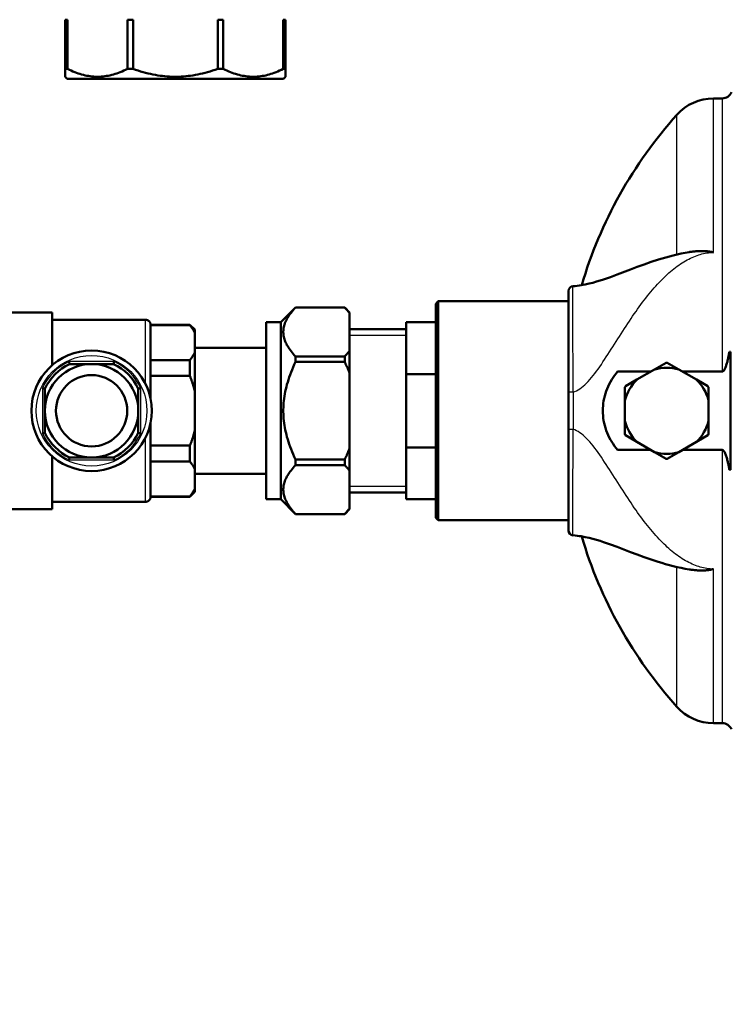
# Model space of a CAD drawing. Units: millimetres. Extents: x 4538 to 8042, y -1308 to 1152.
# Drawn here: x 5945 to 6090, y -800 to -599 of the extents above; entities that cross this region are included whole.
import ezdxf

# ---------------------------------------------------------------- set-up
doc = ezdxf.new("R2010")
doc.units = ezdxf.units.MM
for name, color, linetype, lineweight in [('AM_0', 7, 'Continuous', 50), ('AM_4', 3, 'Continuous', 25), ('AM_5', 3, 'Continuous', 25)]:
    doc.layers.add(name, color=color, linetype=linetype, lineweight=lineweight)
doc.styles.add('STANDARDAM_DIN$0', font='isocp.shx')
doc.dimstyles.new('AM_DIN$0', dxfattribs={"dimtxt": 3, "dimasz": 2.5, "dimexe": 1, "dimexo": 0, "dimgap": 1, "dimtad": 1, "dimrnd": 1e-08, "dimdsep": 46, "dimtxsty": 'STANDARDAM_DIN$0', "dimcen": 0, "dimclrd": 256, "dimclre": 256, "dimclrt": 2, "dimadec": 0, "dimazin": 2, "dimtp": 0.1, "dimtm": 0.1, "dimtfac": 0.71, "dimtofl": 0, "dimtmove": 0, "dimatfit": 3, "dimfxl": 1, "dimlwd": -1, "dimlwe": -1, "dimarcsym": 0})

# ---------------------------------------------------------------- blocks, each defined once
blk = doc.blocks.new('*D3')
at = {"layer": 'AM_5'}
for p, q in [((6726.85, -627.97), (6726.85, -903.45)), ((5855.11, -719.99), (5855.11, -903.45)), ((5880.11, -893.45), (6701.85, -893.45))]:
    blk.add_line(p, q, dxfattribs=at)
for points in [[(5880.11, -889.28), (5880.11, -897.61), (5855.11, -893.45)], [(6701.85, -889.28), (6701.85, -897.61), (6726.85, -893.45)]]:
    blk.add_solid(points, dxfattribs=at)
at = {"layer": 'Defpoints', "color": 0}
for p in [(6726.85, -627.97), (5855.11, -719.99), (6726.85, -893.45)]:
    blk.add_point(p, dxfattribs=at)
at = {"layer": 'AM_5', "color": 2, "insert": (6290.98, -868.44), "char_height": 30, "attachment_point": 5, "style": 'STANDARDAM_DIN$0'}
blk.add_mtext('872{}{\\H0.71x;\\C3;%%p10}', dxfattribs=at)

msp = doc.modelspace()

# ---------------------------------------------------------------- linework, layer by layer
at = {"layer": 'AM_0'}
for p, q in [((5955.12, -599.49), (5954.66, -599.49)), ((5954.66, -599.49), (5954.66, -609.49)), ((5955.12, -609.49), (5955.12, -599.49)), ((5968.44, -599.49), (5967.31, -599.49)), ((5967.31, -599.49), (5967.31, -609.49)), ((5968.44, -609.49), (5968.44, -599.49)), ((5986.8, -599.49), (5985.67, -599.49)), ((5985.67, -599.49), (5985.67, -609.49)), ((5986.8, -609.49), (5986.8, -599.49)), ((5999.46, -599.49), (5998.99, -599.49)), ((5998.99, -599.49), (5998.99, -609.49)), ((5999.46, -609.49), (5999.46, -599.49)), ((5954.66, -609.49), (5955.12, -609.49)), ((5954.66, -609.49), (5954.66, -611.09)), ((5967.31, -609.49), (5968.44, -609.49)), ((5985.67, -609.49), (5986.8, -609.49)), ((5998.99, -609.49), (5999.46, -609.49)), ((5999.46, -611.09), (5999.46, -609.49)), ((5955.06, -611.49), (5954.66, -611.09)), ((5999.06, -611.49), (5955.06, -611.49)), ((5999.06, -611.49), (5999.46, -611.09)), ((6086.53, -615.49), (6088.3, -615.49)), ((6057.01, -654.66), (6057.01, -675.28)), ((5998.51, -660.99), (6001.51, -657.99)), ((6001.51, -657.99), (6001.51, -658)), ((6011.51, -657.99), (6001.51, -657.99)), ((6001.51, -658), (6011.51, -658)), ((6011.51, -658), (6011.51, -657.99)), ((6012.51, -658.99), (6011.51, -657.99)), ((6030.01, -657.24), (6030.51, -656.74)), ((6030.01, -700.74), (6030.01, -657.24)), ((6030.51, -656.74), (6030.51, -701.24)), ((6030.51, -656.74), (6057.01, -656.74)), ((5952.01, -658.99), (5942.01, -658.99)), ((5952.01, -669.71), (5952.01, -658.99)), ((5971.01, -660.49), (5952.01, -660.49)), ((6012.51, -658.99), (6012.51, -659.17)), ((6012.51, -659.17), (6012.51, -666.76)), ((5972.01, -661.49), (5972.01, -676.52)), ((5980.01, -661.49), (5972.01, -661.49)), ((5972.01, -661.59), (5980.01, -661.59)), ((5980.01, -661.59), (5980.01, -661.49)), ((5981.01, -662.49), (5980.01, -661.49)), ((5981.01, -662.49), (5981.01, -663.11)), ((5995.51, -660.99), (5995.51, -696.99)), ((5995.51, -660.99), (5998.51, -660.99)), ((5998.51, -660.99), (5998.51, -696.99)), ((6024.01, -662.39), (6012.51, -662.39)), ((6030.01, -660.99), (6024.01, -660.99)), ((6024.01, -660.99), (6024.01, -671.53)), ((5981.01, -663.11), (5981.01, -667.15)), ((5995.51, -666.19), (5981.01, -666.19)), ((5957.54, -666.99), (5957.51, -666.99)), ((5957.51, -666.99), (5957.51, -666.99)), ((5962.51, -666.99), (5962.47, -666.99)), ((5962.51, -666.99), (5962.51, -666.99)), ((5981.01, -667.15), (5981.01, -674.96)), ((6011.51, -667.93), (6001.51, -667.93)), ((6001.51, -667.93), (6001.51, -669.05)), ((6011.51, -669.05), (6011.51, -667.93)), ((6012.51, -666.76), (6012.51, -671.39)), ((6089.76, -666.99), (6090.01, -666.99)), ((6090.01, -666.99), (6090.01, -690.99)), ((5960.01, -669.49), (5955.53, -669.49)), ((5964.48, -669.49), (5960.01, -669.49)), ((5980.01, -668.67), (5972.01, -668.67)), ((5980.01, -671.9), (5980.01, -668.67)), ((6001.51, -669.05), (6011.51, -669.05)), ((6076.89, -669.24), (6074.55, -670.59)), ((6079.46, -670.59), (6077.12, -669.24)), ((5972.01, -671.9), (5980.01, -671.9)), ((6012.51, -671.39), (6012.51, -686.59)), ((6030.01, -671.53), (6024.01, -671.53)), ((6024.01, -671.53), (6024.01, -686.44)), ((6067.02, -671.03), (6073.78, -671.03)), ((6074.55, -670.59), (6070.96, -672.66)), ((6083.05, -672.66), (6079.46, -670.59)), ((6080.23, -671.03), (6088.3, -671.03)), ((5950.51, -674.51), (5950.51, -678.99)), ((5969.51, -678.99), (5969.51, -674.51)), ((6068.51, -674.21), (6068.51, -676.91)), ((6070.96, -672.66), (6068.62, -674.01)), ((6085.39, -674.01), (6083.05, -672.66)), ((6085.51, -676.91), (6085.51, -674.21)), ((5981.01, -674.96), (5981.01, -683.02)), ((6057.01, -682.69), (6057.01, -675.28)), ((6068.51, -676.91), (6068.51, -681.06)), ((6085.51, -681.06), (6085.51, -676.91)), ((5950.51, -678.99), (5950.51, -683.46)), ((5969.51, -683.46), (5969.51, -678.99)), ((5972.01, -681.45), (5972.01, -696.49)), ((6068.51, -681.06), (6068.51, -683.76)), ((6085.51, -683.76), (6085.51, -681.06)), ((5981.01, -683.02), (5981.01, -690.83)), ((6057.01, -682.69), (6057.01, -703.32)), ((6068.62, -683.96), (6070.96, -685.31)), ((6083.05, -685.31), (6085.39, -683.96)), ((5980.01, -686.08), (5972.01, -686.08)), ((5980.01, -689.3), (5980.01, -686.08)), ((6024.01, -686.44), (6024.01, -696.99)), ((6030.01, -686.44), (6024.01, -686.44)), ((6070.96, -685.31), (6074.55, -687.39)), ((6079.46, -687.39), (6083.05, -685.31)), ((5952.01, -698.99), (5952.01, -688.26)), ((5955.53, -688.49), (5960.01, -688.49)), ((5960.01, -688.49), (5964.48, -688.49)), ((6012.51, -686.59), (6012.51, -691.21)), ((6073.78, -686.94), (6067.02, -686.94)), ((6074.55, -687.39), (6076.89, -688.74)), ((6077.12, -688.74), (6079.46, -687.39)), ((6088.3, -686.94), (6080.23, -686.94)), ((5972.01, -689.3), (5980.01, -689.3)), ((6011.51, -688.92), (6001.51, -688.92)), ((6001.51, -688.92), (6001.51, -690.04)), ((6001.51, -690.04), (6011.51, -690.04)), ((6011.51, -690.04), (6011.51, -688.92)), ((5981.01, -690.83), (5981.01, -694.86)), ((5995.51, -691.79), (5981.01, -691.79)), ((6012.51, -691.21), (6012.51, -698.81)), ((6090.01, -690.99), (6089.76, -690.99)), ((5980.01, -696.39), (5972.01, -696.39)), ((5980.01, -696.49), (5972.01, -696.49)), ((5981.01, -695.49), (5980.01, -696.49)), ((5980.01, -696.49), (5980.01, -696.39)), ((5981.01, -694.86), (5981.01, -695.49)), ((6024.01, -695.59), (6012.51, -695.59)), ((5952.01, -697.49), (5971.01, -697.49)), ((5995.51, -696.99), (5998.51, -696.99)), ((5998.51, -696.99), (6001.51, -699.99)), ((6030.01, -696.99), (6024.01, -696.99)), ((5952.01, -698.99), (5942.01, -698.99)), ((6011.51, -699.98), (6001.51, -699.98)), ((6001.51, -699.98), (6001.51, -699.99)), ((6011.51, -699.99), (6001.51, -699.99)), ((6012.51, -698.99), (6011.51, -699.99)), ((6011.51, -699.99), (6011.51, -699.98)), ((6012.51, -698.81), (6012.51, -698.99)), ((6030.01, -700.74), (6030.51, -701.24)), ((6030.51, -701.24), (6057.01, -701.24)), ((6086.53, -742.49), (6088.3, -742.49))]:
    msp.add_line(p, q, dxfattribs=at)
at = {"layer": 'AM_0', "flags": 128}
for points in [[(5967.31, -609.49), (5966.94, -609.67), (5966.57, -609.84), (5966.21, -610), (5965.85, -610.15), (5965.49, -610.28), (5965.14, -610.41), (5964.79, -610.52), (5964.44, -610.63), (5964.1, -610.72), (5963.75, -610.8), (5963.41, -610.87), (5963.07, -610.93), (5962.73, -610.98), (5962.39, -611.02), (5962.06, -611.05), (5961.72, -611.08), (5961.38, -611.09), (5961.05, -611.09), (5960.71, -611.08), (5960.37, -611.05), (5960.04, -611.02), (5959.7, -610.98), (5959.36, -610.93), (5959.02, -610.87), (5958.68, -610.8), (5958.34, -610.72), (5957.99, -610.63), (5957.64, -610.52), (5957.29, -610.41), (5956.94, -610.28), (5956.58, -610.15), (5956.22, -610), (5955.86, -609.84), (5955.49, -609.67), (5955.12, -609.49)], [(5985.67, -609.49), (5985.15, -609.67), (5984.63, -609.84), (5984.12, -610), (5983.61, -610.15), (5983.1, -610.28), (5982.6, -610.41), (5982.11, -610.52), (5981.62, -610.63), (5981.13, -610.72), (5980.64, -610.8), (5980.16, -610.87), (5979.68, -610.93), (5979.2, -610.98), (5978.72, -611.02), (5978.24, -611.05), (5977.77, -611.08), (5977.29, -611.09), (5976.82, -611.09), (5976.34, -611.08), (5975.87, -611.05), (5975.39, -611.02), (5974.91, -610.98), (5974.43, -610.93), (5973.95, -610.87), (5973.47, -610.8), (5972.98, -610.72), (5972.49, -610.63), (5972, -610.52), (5971.51, -610.41), (5971.01, -610.28), (5970.5, -610.15), (5969.99, -610), (5969.48, -609.84), (5968.96, -609.67), (5968.44, -609.49)], [(5998.99, -609.49), (5998.62, -609.67), (5998.25, -609.84), (5997.89, -610), (5997.53, -610.15), (5997.17, -610.28), (5996.82, -610.41), (5996.47, -610.52), (5996.12, -610.63), (5995.77, -610.72), (5995.43, -610.8), (5995.09, -610.87), (5994.75, -610.93), (5994.41, -610.98), (5994.07, -611.02), (5993.74, -611.05), (5993.4, -611.08), (5993.06, -611.09), (5992.73, -611.09), (5992.39, -611.08), (5992.05, -611.05), (5991.72, -611.02), (5991.38, -610.98), (5991.04, -610.93), (5990.7, -610.87), (5990.36, -610.8), (5990.01, -610.72), (5989.67, -610.63), (5989.32, -610.52), (5988.97, -610.41), (5988.62, -610.28), (5988.26, -610.15), (5987.9, -610), (5987.54, -609.84), (5987.17, -609.67), (5986.8, -609.49)], [(6081.55, -646.74), (6081.74, -646.71), (6081.94, -646.68), (6082.14, -646.66), (6082.33, -646.63), (6082.53, -646.61), (6082.74, -646.59), (6082.94, -646.57), (6083.14, -646.55), (6083.35, -646.54), (6083.56, -646.53), (6083.77, -646.52), (6083.98, -646.52), (6084.19, -646.52), (6084.4, -646.52), (6084.61, -646.53), (6084.83, -646.54), (6085.04, -646.55), (6085.25, -646.57), (6085.47, -646.59), (6085.68, -646.62), (6085.89, -646.66), (6086.1, -646.7), (6086.32, -646.75), (6086.53, -646.8)], [(6057.94, -653.66), (6058.37, -653.63), (6058.8, -653.58), (6059.21, -653.53), (6059.63, -653.46), (6060.43, -653.31), (6061.21, -653.14), (6061.97, -652.95), (6062.71, -652.74), (6063.44, -652.51), (6064.15, -652.28), (6065.54, -651.8), (6066.9, -651.3), (6069.63, -650.26), (6071.02, -649.74), (6072.42, -649.23), (6073.85, -648.74), (6075.31, -648.26), (6076.05, -648.04), (6076.8, -647.82), (6077.56, -647.61), (6078.34, -647.41), (6079.12, -647.22), (6079.92, -647.05), (6080.73, -646.89), (6081.55, -646.74)], [(6001.51, -667.93), (6001.25, -667.66), (6001.02, -667.39), (6000.79, -667.13), (6000.59, -666.87), (6000.39, -666.62), (6000.21, -666.36), (6000.05, -666.12), (5999.9, -665.87), (5999.76, -665.63), (5999.63, -665.39), (5999.51, -665.15), (5999.41, -664.92), (5999.32, -664.68), (5999.24, -664.45), (5999.17, -664.22), (5999.12, -663.99), (5999.07, -663.76), (5999.04, -663.53), (5999.02, -663.31), (5999.01, -663.08), (5999.01, -662.85), (5999.02, -662.62), (5999.04, -662.4), (5999.07, -662.17), (5999.12, -661.94), (5999.17, -661.71), (5999.24, -661.48), (5999.32, -661.25), (5999.41, -661.01), (5999.51, -660.78), (5999.63, -660.54), (5999.76, -660.3), (5999.9, -660.06), (6000.05, -659.81), (6000.21, -659.57), (6000.39, -659.31), (6000.59, -659.06), (6000.79, -658.8), (6001.02, -658.54), (6001.25, -658.27), (6001.51, -658)], [(6011.51, -658), (6011.55, -658.05), (6011.6, -658.1), (6011.64, -658.15), (6011.69, -658.2), (6011.74, -658.24), (6011.78, -658.29), (6011.82, -658.34), (6011.87, -658.39), (6011.91, -658.44), (6011.95, -658.49), (6012, -658.54), (6012.04, -658.59), (6012.08, -658.64), (6012.12, -658.69), (6012.16, -658.73), (6012.2, -658.78), (6012.24, -658.83), (6012.28, -658.88), (6012.32, -658.93), (6012.36, -658.97), (6012.39, -659.02), (6012.43, -659.07), (6012.47, -659.12), (6012.51, -659.17)], [(5972.01, -661.49), (5972, -661.42), (5972, -661.36), (5971.99, -661.29), (5971.97, -661.23), (5971.95, -661.17), (5971.93, -661.1), (5971.9, -661.05), (5971.87, -660.99), (5971.84, -660.93), (5971.8, -660.88), (5971.76, -660.83), (5971.71, -660.78), (5971.67, -660.74), (5971.62, -660.69), (5971.56, -660.66), (5971.51, -660.62), (5971.45, -660.59), (5971.39, -660.56), (5971.33, -660.54), (5971.26, -660.52), (5971.2, -660.51), (5971.14, -660.5), (5971.07, -660.49), (5971.01, -660.49)], [(5980.01, -661.59), (5980.06, -661.65), (5980.11, -661.72), (5980.16, -661.78), (5980.21, -661.85), (5980.26, -661.91), (5980.31, -661.98), (5980.35, -662.04), (5980.4, -662.11), (5980.44, -662.17), (5980.49, -662.23), (5980.53, -662.3), (5980.57, -662.36), (5980.62, -662.42), (5980.66, -662.49), (5980.69, -662.55), (5980.73, -662.61), (5980.77, -662.68), (5980.81, -662.74), (5980.84, -662.8), (5980.88, -662.87), (5980.91, -662.93), (5980.94, -662.99), (5980.97, -663.05), (5981.01, -663.11)], [(5981.01, -667.15), (5980.97, -667.21), (5980.94, -667.27), (5980.91, -667.33), (5980.88, -667.39), (5980.84, -667.46), (5980.81, -667.52), (5980.77, -667.58), (5980.73, -667.65), (5980.69, -667.71), (5980.66, -667.77), (5980.62, -667.84), (5980.57, -667.9), (5980.53, -667.96), (5980.49, -668.03), (5980.44, -668.09), (5980.4, -668.15), (5980.35, -668.22), (5980.31, -668.28), (5980.26, -668.35), (5980.21, -668.41), (5980.16, -668.48), (5980.11, -668.54), (5980.06, -668.61), (5980.01, -668.67)], [(6012.51, -666.76), (6012.47, -666.81), (6012.43, -666.86), (6012.39, -666.91), (6012.36, -666.96), (6012.32, -667), (6012.28, -667.05), (6012.24, -667.1), (6012.2, -667.15), (6012.16, -667.2), (6012.12, -667.24), (6012.08, -667.29), (6012.04, -667.34), (6012, -667.39), (6011.95, -667.44), (6011.91, -667.49), (6011.87, -667.54), (6011.82, -667.59), (6011.78, -667.64), (6011.74, -667.69), (6011.69, -667.73), (6011.64, -667.78), (6011.6, -667.83), (6011.55, -667.88), (6011.51, -667.93)], [(6088.3, -671.03), (6088.41, -671.01), (6088.52, -670.94), (6088.61, -670.84), (6088.69, -670.73), (6088.76, -670.61), (6088.83, -670.47), (6088.9, -670.32), (6088.96, -670.17), (6089.02, -670.01), (6089.08, -669.85), (6089.13, -669.69), (6089.18, -669.52), (6089.24, -669.34), (6089.29, -669.15), (6089.34, -668.96), (6089.39, -668.76), (6089.44, -668.55), (6089.49, -668.34), (6089.54, -668.13), (6089.58, -667.9), (6089.63, -667.68), (6089.67, -667.45), (6089.71, -667.22), (6089.76, -666.99)], [(5955.42, -668.99), (5955.43, -669.02), (5955.44, -669.05), (5955.44, -669.08), (5955.45, -669.11), (5955.46, -669.15), (5955.46, -669.18), (5955.47, -669.21), (5955.48, -669.23), (5955.48, -669.26), (5955.49, -669.29), (5955.49, -669.31), (5955.5, -669.34), (5955.5, -669.36), (5955.51, -669.38), (5955.51, -669.4), (5955.52, -669.42), (5955.52, -669.43), (5955.52, -669.45), (5955.53, -669.46), (5955.53, -669.47), (5955.53, -669.48), (5955.53, -669.48), (5955.53, -669.49), (5955.53, -669.49)], [(5964.59, -668.99), (5964.58, -669.02), (5964.57, -669.05), (5964.57, -669.08), (5964.56, -669.11), (5964.55, -669.15), (5964.55, -669.18), (5964.54, -669.21), (5964.53, -669.23), (5964.53, -669.26), (5964.52, -669.29), (5964.52, -669.31), (5964.51, -669.34), (5964.51, -669.36), (5964.5, -669.38), (5964.5, -669.4), (5964.49, -669.42), (5964.49, -669.43), (5964.49, -669.45), (5964.48, -669.46), (5964.48, -669.47), (5964.48, -669.48), (5964.48, -669.48), (5964.48, -669.49), (5964.48, -669.49)], [(6001.51, -688.92), (6001.25, -688.38), (6001.02, -687.84), (6000.79, -687.32), (6000.59, -686.8), (6000.39, -686.29), (6000.21, -685.79), (6000.05, -685.29), (5999.9, -684.8), (5999.76, -684.31), (5999.63, -683.83), (5999.51, -683.36), (5999.41, -682.89), (5999.32, -682.42), (5999.24, -681.96), (5999.17, -681.5), (5999.12, -681.04), (5999.07, -680.58), (5999.04, -680.12), (5999.02, -679.67), (5999.01, -679.21), (5999.01, -678.76), (5999.02, -678.31), (5999.04, -677.85), (5999.07, -677.39), (5999.12, -676.94), (5999.17, -676.48), (5999.24, -676.02), (5999.32, -675.55), (5999.41, -675.08), (5999.51, -674.61), (5999.63, -674.14), (5999.76, -673.66), (5999.9, -673.17), (6000.05, -672.68), (6000.21, -672.19), (6000.39, -671.68), (6000.59, -671.17), (6000.79, -670.66), (6001.02, -670.13), (6001.25, -669.59), (6001.51, -669.05)], [(6011.51, -669.05), (6011.55, -669.15), (6011.6, -669.25), (6011.64, -669.35), (6011.69, -669.45), (6011.74, -669.55), (6011.78, -669.64), (6011.82, -669.74), (6011.87, -669.84), (6011.91, -669.94), (6011.95, -670.04), (6012, -670.14), (6012.04, -670.23), (6012.08, -670.33), (6012.12, -670.43), (6012.16, -670.52), (6012.2, -670.62), (6012.24, -670.72), (6012.28, -670.81), (6012.32, -670.91), (6012.36, -671.01), (6012.39, -671.1), (6012.43, -671.2), (6012.47, -671.29), (6012.51, -671.39)], [(5980.01, -671.9), (5980.06, -672.03), (5980.11, -672.16), (5980.16, -672.29), (5980.21, -672.42), (5980.26, -672.55), (5980.31, -672.68), (5980.35, -672.81), (5980.4, -672.94), (5980.44, -673.07), (5980.49, -673.19), (5980.53, -673.32), (5980.57, -673.45), (5980.62, -673.58), (5980.66, -673.7), (5980.69, -673.83), (5980.73, -673.96), (5980.77, -674.08), (5980.81, -674.21), (5980.84, -674.33), (5980.88, -674.46), (5980.91, -674.58), (5980.94, -674.71), (5980.97, -674.83), (5981.01, -674.96)], [(6067.02, -686.94), (6066.7, -686.56), (6066.39, -686.16), (6066.09, -685.74), (6065.81, -685.31), (6065.55, -684.87), (6065.3, -684.41), (6065.08, -683.95), (6064.87, -683.47), (6064.69, -682.98), (6064.53, -682.49), (6064.39, -681.99), (6064.27, -681.49), (6064.18, -680.98), (6064.1, -680.48), (6064.05, -679.98), (6064.02, -679.48), (6064.01, -678.99), (6064.02, -678.49), (6064.05, -677.99), (6064.1, -677.49), (6064.18, -676.99), (6064.27, -676.48), (6064.39, -675.98), (6064.53, -675.48), (6064.69, -674.99), (6064.87, -674.51), (6065.08, -674.03), (6065.3, -673.56), (6065.55, -673.1), (6065.81, -672.66), (6066.09, -672.23), (6066.39, -671.81), (6066.7, -671.42), (6067.02, -671.03)], [(5950.01, -674.4), (5950.04, -674.41), (5950.07, -674.42), (5950.1, -674.43), (5950.13, -674.43), (5950.16, -674.44), (5950.19, -674.45), (5950.22, -674.45), (5950.25, -674.46), (5950.28, -674.46), (5950.31, -674.47), (5950.33, -674.48), (5950.36, -674.48), (5950.38, -674.49), (5950.4, -674.49), (5950.42, -674.5), (5950.44, -674.5), (5950.45, -674.5), (5950.47, -674.51), (5950.48, -674.51), (5950.49, -674.51), (5950.5, -674.51), (5950.5, -674.51), (5950.5, -674.51), (5950.51, -674.51)], [(5970.01, -674.4), (5969.97, -674.41), (5969.94, -674.42), (5969.91, -674.43), (5969.88, -674.43), (5969.85, -674.44), (5969.82, -674.45), (5969.79, -674.45), (5969.76, -674.46), (5969.73, -674.46), (5969.7, -674.47), (5969.68, -674.48), (5969.65, -674.48), (5969.63, -674.49), (5969.61, -674.49), (5969.59, -674.5), (5969.57, -674.5), (5969.56, -674.5), (5969.54, -674.51), (5969.53, -674.51), (5969.52, -674.51), (5969.51, -674.51), (5969.51, -674.51), (5969.51, -674.51), (5969.51, -674.51)], [(5950.01, -683.57), (5950.04, -683.56), (5950.07, -683.55), (5950.1, -683.55), (5950.13, -683.54), (5950.16, -683.53), (5950.19, -683.53), (5950.22, -683.52), (5950.25, -683.51), (5950.28, -683.51), (5950.31, -683.5), (5950.33, -683.5), (5950.36, -683.49), (5950.38, -683.49), (5950.4, -683.48), (5950.42, -683.48), (5950.44, -683.47), (5950.45, -683.47), (5950.47, -683.47), (5950.48, -683.46), (5950.49, -683.46), (5950.5, -683.46), (5950.5, -683.46), (5950.5, -683.46), (5950.51, -683.46)], [(5970.01, -683.57), (5969.97, -683.56), (5969.94, -683.55), (5969.91, -683.55), (5969.88, -683.54), (5969.85, -683.53), (5969.82, -683.53), (5969.79, -683.52), (5969.76, -683.51), (5969.73, -683.51), (5969.7, -683.5), (5969.68, -683.5), (5969.65, -683.49), (5969.63, -683.49), (5969.61, -683.48), (5969.59, -683.48), (5969.57, -683.47), (5969.56, -683.47), (5969.54, -683.47), (5969.53, -683.46), (5969.52, -683.46), (5969.51, -683.46), (5969.51, -683.46), (5969.51, -683.46), (5969.51, -683.46)], [(5981.01, -683.02), (5980.97, -683.14), (5980.94, -683.27), (5980.91, -683.39), (5980.88, -683.52), (5980.84, -683.64), (5980.81, -683.77), (5980.77, -683.89), (5980.73, -684.02), (5980.69, -684.14), (5980.66, -684.27), (5980.62, -684.4), (5980.57, -684.52), (5980.53, -684.65), (5980.49, -684.78), (5980.44, -684.91), (5980.4, -685.04), (5980.35, -685.16), (5980.31, -685.29), (5980.26, -685.42), (5980.21, -685.55), (5980.16, -685.68), (5980.11, -685.81), (5980.06, -685.94), (5980.01, -686.08)], [(5955.42, -688.99), (5955.43, -688.95), (5955.44, -688.92), (5955.44, -688.89), (5955.45, -688.86), (5955.46, -688.83), (5955.46, -688.8), (5955.47, -688.77), (5955.48, -688.74), (5955.48, -688.71), (5955.49, -688.68), (5955.49, -688.66), (5955.5, -688.63), (5955.5, -688.61), (5955.51, -688.59), (5955.51, -688.57), (5955.52, -688.55), (5955.52, -688.54), (5955.52, -688.53), (5955.53, -688.51), (5955.53, -688.5), (5955.53, -688.5), (5955.53, -688.49), (5955.53, -688.49), (5955.53, -688.49)], [(5964.59, -688.99), (5964.58, -688.95), (5964.57, -688.92), (5964.57, -688.89), (5964.56, -688.86), (5964.55, -688.83), (5964.55, -688.8), (5964.54, -688.77), (5964.53, -688.74), (5964.53, -688.71), (5964.52, -688.68), (5964.52, -688.66), (5964.51, -688.63), (5964.51, -688.61), (5964.5, -688.59), (5964.5, -688.57), (5964.49, -688.55), (5964.49, -688.54), (5964.49, -688.53), (5964.48, -688.51), (5964.48, -688.5), (5964.48, -688.5), (5964.48, -688.49), (5964.48, -688.49), (5964.48, -688.49)], [(6012.51, -686.59), (6012.47, -686.68), (6012.43, -686.78), (6012.39, -686.87), (6012.36, -686.97), (6012.32, -687.06), (6012.28, -687.16), (6012.24, -687.26), (6012.2, -687.35), (6012.16, -687.45), (6012.12, -687.55), (6012.08, -687.64), (6012.04, -687.74), (6012, -687.84), (6011.95, -687.94), (6011.91, -688.03), (6011.87, -688.13), (6011.82, -688.23), (6011.78, -688.33), (6011.74, -688.43), (6011.69, -688.53), (6011.64, -688.62), (6011.6, -688.72), (6011.55, -688.82), (6011.51, -688.92)], [(6089.76, -690.99), (6089.72, -690.81), (6089.69, -690.62), (6089.66, -690.44), (6089.62, -690.26), (6089.58, -690.08), (6089.55, -689.9), (6089.51, -689.73), (6089.47, -689.55), (6089.43, -689.36), (6089.38, -689.17), (6089.33, -688.98), (6089.28, -688.78), (6089.22, -688.58), (6089.16, -688.38), (6089.1, -688.19), (6089.04, -688), (6088.97, -687.83), (6088.9, -687.66), (6088.83, -687.49), (6088.75, -687.34), (6088.66, -687.2), (6088.56, -687.08), (6088.44, -686.98), (6088.3, -686.94)], [(5980.01, -689.3), (5980.06, -689.36), (5980.11, -689.43), (5980.16, -689.5), (5980.21, -689.56), (5980.26, -689.63), (5980.31, -689.69), (5980.35, -689.75), (5980.4, -689.82), (5980.44, -689.88), (5980.49, -689.95), (5980.53, -690.01), (5980.57, -690.07), (5980.62, -690.14), (5980.66, -690.2), (5980.69, -690.26), (5980.73, -690.33), (5980.77, -690.39), (5980.81, -690.45), (5980.84, -690.52), (5980.88, -690.58), (5980.91, -690.64), (5980.94, -690.7), (5980.97, -690.77), (5981.01, -690.83)], [(6001.51, -699.98), (6001.25, -699.7), (6001.02, -699.44), (6000.79, -699.17), (6000.59, -698.91), (6000.39, -698.66), (6000.21, -698.41), (6000.05, -698.16), (5999.9, -697.91), (5999.76, -697.67), (5999.63, -697.43), (5999.51, -697.19), (5999.41, -696.96), (5999.32, -696.73), (5999.24, -696.49), (5999.17, -696.26), (5999.12, -696.03), (5999.07, -695.8), (5999.04, -695.58), (5999.02, -695.35), (5999.01, -695.12), (5999.01, -694.89), (5999.02, -694.67), (5999.04, -694.44), (5999.07, -694.21), (5999.12, -693.98), (5999.17, -693.75), (5999.24, -693.52), (5999.32, -693.29), (5999.41, -693.06), (5999.51, -692.82), (5999.63, -692.58), (5999.76, -692.34), (5999.9, -692.1), (6000.05, -691.86), (6000.21, -691.61), (6000.39, -691.36), (6000.59, -691.1), (6000.79, -690.84), (6001.02, -690.58), (6001.25, -690.31), (6001.51, -690.04)], [(6011.51, -690.04), (6011.55, -690.09), (6011.6, -690.14), (6011.64, -690.19), (6011.69, -690.24), (6011.74, -690.29), (6011.78, -690.34), (6011.82, -690.39), (6011.87, -690.44), (6011.91, -690.48), (6011.95, -690.53), (6012, -690.58), (6012.04, -690.63), (6012.08, -690.68), (6012.12, -690.73), (6012.16, -690.78), (6012.2, -690.82), (6012.24, -690.87), (6012.28, -690.92), (6012.32, -690.97), (6012.36, -691.02), (6012.39, -691.07), (6012.43, -691.11), (6012.47, -691.16), (6012.51, -691.21)], [(5972.01, -696.49), (5972, -696.55), (5972, -696.62), (5971.99, -696.68), (5971.97, -696.74), (5971.95, -696.81), (5971.93, -696.87), (5971.9, -696.93), (5971.87, -696.99), (5971.84, -697.04), (5971.8, -697.09), (5971.76, -697.14), (5971.71, -697.19), (5971.67, -697.24), (5971.62, -697.28), (5971.56, -697.32), (5971.51, -697.35), (5971.45, -697.38), (5971.39, -697.41), (5971.33, -697.43), (5971.26, -697.45), (5971.2, -697.47), (5971.14, -697.48), (5971.07, -697.48), (5971.01, -697.49)], [(5981.01, -694.86), (5980.97, -694.92), (5980.94, -694.98), (5980.91, -695.05), (5980.88, -695.11), (5980.84, -695.17), (5980.81, -695.23), (5980.77, -695.3), (5980.73, -695.36), (5980.69, -695.42), (5980.66, -695.48), (5980.62, -695.55), (5980.57, -695.61), (5980.53, -695.68), (5980.49, -695.74), (5980.44, -695.8), (5980.4, -695.87), (5980.35, -695.93), (5980.31, -696), (5980.26, -696.06), (5980.21, -696.13), (5980.16, -696.19), (5980.11, -696.26), (5980.06, -696.32), (5980.01, -696.39)], [(6012.51, -698.81), (6012.47, -698.86), (6012.43, -698.9), (6012.39, -698.95), (6012.36, -699), (6012.32, -699.05), (6012.28, -699.09), (6012.24, -699.14), (6012.2, -699.19), (6012.16, -699.24), (6012.12, -699.29), (6012.08, -699.34), (6012.04, -699.38), (6012, -699.43), (6011.95, -699.48), (6011.91, -699.53), (6011.87, -699.58), (6011.82, -699.63), (6011.78, -699.68), (6011.74, -699.73), (6011.69, -699.78), (6011.64, -699.83), (6011.6, -699.88), (6011.55, -699.93), (6011.51, -699.98)], [(6081.55, -711.23), (6080.73, -711.09), (6079.92, -710.92), (6079.12, -710.75), (6078.33, -710.56), (6077.55, -710.36), (6076.78, -710.14), (6076.03, -709.93), (6075.28, -709.7), (6073.83, -709.23), (6072.41, -708.73), (6071.01, -708.23), (6069.64, -707.71), (6066.92, -706.68), (6065.55, -706.18), (6064.16, -705.69), (6063.45, -705.46), (6062.72, -705.24), (6061.98, -705.03), (6061.23, -704.84), (6060.44, -704.66), (6059.63, -704.51), (6059.22, -704.45), (6058.8, -704.39), (6058.37, -704.35), (6057.94, -704.31)], [(6086.53, -711.17), (6086.33, -711.22), (6086.13, -711.27), (6085.93, -711.31), (6085.73, -711.34), (6085.53, -711.37), (6085.33, -711.4), (6085.13, -711.42), (6084.93, -711.43), (6084.73, -711.44), (6084.53, -711.45), (6084.33, -711.46), (6084.12, -711.46), (6083.92, -711.45), (6083.71, -711.45), (6083.5, -711.44), (6083.29, -711.43), (6083.07, -711.41), (6082.86, -711.4), (6082.64, -711.38), (6082.42, -711.35), (6082.21, -711.33), (6081.99, -711.3), (6081.77, -711.27), (6081.55, -711.23)]]:
    msp.add_lwpolyline(points, dxfattribs=at)
at = {"layer": 'AM_0'}
for radius in [12.25, 7.25]:
    msp.add_circle((5960.01, -678.99), radius, dxfattribs=at)
for centre, radius, start, end in [((6088.3, -613.49), 2, 270, 337.9757), ((6088.3, -613.49), 2, 270, 337.9757), ((6086.53, -625.49), 10, 90, 138.0293), ((6146.01, -678.99), 90, 138.0293, 163.5174), ((6058.01, -654.66), 1, 93.6281, 180), ((5960.01, -678.99), 9.5, 90, 180), ((5960.01, -678.99), 10.5, 115.2088, 154.7912), ((5960.01, -678.99), 9.5, 0, 90), ((5960.01, -678.99), 10.5, 25.2088, 64.7912), ((6077.01, -678.99), 8.75, 73.7291, 106.2709), ((6077.01, -678.99), 9.75, 89.3321, 90.6679), ((6077.01, -678.99), 8.75, 133.7291, 166.2709), ((6077.01, -678.99), 9.75, 149.3321, 150.6679), ((6077.01, -678.99), 8.75, 13.7291, 46.2709), ((6077.01, -678.99), 9.75, 29.3321, 30.6679), ((5960.01, -678.99), 9.5, 180, 270), ((5960.01, -678.99), 9.5, 270, 0), ((6077.01, -678.99), 8.75, 193.7291, 226.2709), ((6077.01, -678.99), 8.75, 313.7291, 346.2709), ((5960.01, -678.99), 10.5, 205.2088, 244.7912), ((5960.01, -678.99), 10.5, 295.2088, 334.7912), ((6077.01, -678.99), 9.75, 209.3321, 210.6679), ((6077.01, -678.99), 9.75, 329.3321, 330.6679), ((6077.01, -678.99), 8.75, 253.7291, 286.2709), ((6077.01, -678.99), 9.75, 269.3321, 270.6679), ((6058.01, -703.32), 1, 180, 266.3719), ((6146.01, -678.99), 90, 196.4827, 221.9707), ((6086.53, -732.49), 10, 221.9707, 270), ((6088.3, -744.49), 2, 22.0243, 90)]:
    msp.add_arc(centre, radius, start, end, dxfattribs=at)
at = {"layer": 'AM_4'}
for p, q in [((6086.53, -646.8), (6086.53, -615.49)), ((6088.3, -615.49), (6088.3, -646.08)), ((6079.09, -647.23), (6079.09, -618.8)), ((6088.3, -646.05), (6088.3, -671.03)), ((5971.01, -673.6), (5971.01, -660.49)), ((6024.01, -663.69), (6012.51, -663.69)), ((5964.59, -668.99), (5955.42, -668.99)), ((5950.01, -674.4), (5950.01, -683.57)), ((5970.01, -683.57), (5970.01, -674.4)), ((6058.01, -675.22), (6058.01, -682.75)), ((5971.01, -697.49), (5971.01, -684.38)), ((6088.3, -686.94), (6088.3, -711.92)), ((5955.42, -688.99), (5964.59, -688.99)), ((6012.51, -694.29), (6024.01, -694.29)), ((6079.09, -739.17), (6079.09, -710.74)), ((6086.53, -742.49), (6086.53, -711.17)), ((6088.3, -711.92), (6088.3, -742.48))]:
    msp.add_line(p, q, dxfattribs=at)
at = {"layer": 'AM_4', "flags": 128}
for points in [[(6058.01, -675.22), (6058.34, -675.1), (6058.68, -674.94), (6059.01, -674.75), (6059.35, -674.53), (6059.68, -674.28), (6060.02, -674), (6060.35, -673.69), (6060.69, -673.37), (6061.02, -673.01), (6061.36, -672.64), (6061.7, -672.25), (6062.03, -671.83), (6062.37, -671.41), (6062.7, -670.96), (6063.04, -670.5), (6063.37, -670.03), (6063.71, -669.55), (6064.04, -669.06), (6064.38, -668.56), (6064.72, -668.05), (6065.05, -667.54), (6065.39, -667.02), (6065.72, -666.49), (6066.06, -665.97), (6066.39, -665.44), (6066.73, -664.91), (6067.06, -664.39), (6067.4, -663.86), (6067.74, -663.34), (6068.07, -662.81), (6068.41, -662.29), (6068.74, -661.78), (6069.08, -661.27), (6069.41, -660.76), (6069.75, -660.26), (6070.08, -659.76), (6070.42, -659.28), (6070.76, -658.79), (6071.09, -658.32), (6071.43, -657.85), (6071.76, -657.39), (6072.1, -656.94), (6072.43, -656.5), (6072.77, -656.07), (6073.1, -655.64), (6073.44, -655.22), (6073.78, -654.82), (6074.11, -654.42), (6074.45, -654.03), (6074.78, -653.65), (6075.12, -653.28), (6075.45, -652.92), (6075.79, -652.57), (6076.12, -652.22), (6076.46, -651.89), (6076.8, -651.57), (6077.13, -651.26), (6077.47, -650.96), (6077.8, -650.67), (6078.14, -650.39), (6078.47, -650.12), (6078.81, -649.86), (6079.14, -649.61), (6079.48, -649.36), (6079.82, -649.13), (6080.15, -648.92), (6080.49, -648.71), (6080.82, -648.51), (6081.16, -648.32), (6081.49, -648.14), (6081.83, -647.97), (6082.16, -647.82), (6082.5, -647.67), (6082.84, -647.53), (6083.17, -647.41), (6083.51, -647.3), (6083.84, -647.2), (6084.18, -647.1), (6084.51, -647.03), (6084.85, -646.96), (6085.18, -646.9), (6085.52, -646.86), (6085.86, -646.83), (6086.19, -646.81), (6086.53, -646.8)], [(6058.01, -675.22), (6058, -674.72), (6058, -674.22), (6057.99, -673.73), (6057.99, -673.23), (6057.98, -672.73), (6057.98, -672.24), (6057.98, -671.74), (6057.97, -671.25), (6057.97, -670.76), (6057.97, -670.28), (6057.96, -669.8), (6057.96, -669.32), (6057.96, -668.84), (6057.95, -668.37), (6057.95, -667.9), (6057.95, -667.44), (6057.94, -666.98), (6057.94, -666.53), (6057.94, -666.08), (6057.94, -665.64), (6057.93, -665.2), (6057.93, -664.77), (6057.93, -664.34), (6057.93, -663.92), (6057.93, -663.51), (6057.92, -663.1), (6057.92, -662.69), (6057.92, -662.3), (6057.92, -661.91), (6057.92, -661.52), (6057.92, -661.15), (6057.92, -660.78), (6057.91, -660.42), (6057.91, -660.07), (6057.91, -659.72), (6057.91, -659.39), (6057.91, -659.06), (6057.91, -658.74), (6057.91, -658.43), (6057.91, -658.13), (6057.91, -657.83), (6057.91, -657.55), (6057.91, -657.28), (6057.91, -657.01), (6057.91, -656.75), (6057.91, -656.51), (6057.91, -656.27), (6057.91, -656.04), (6057.91, -655.82), (6057.91, -655.61), (6057.91, -655.42), (6057.91, -655.23), (6057.91, -655.05), (6057.91, -654.89), (6057.92, -654.73), (6057.92, -654.59), (6057.92, -654.45), (6057.92, -654.33), (6057.92, -654.21), (6057.92, -654.11), (6057.92, -654.02), (6057.93, -653.94), (6057.93, -653.87), (6057.93, -653.81), (6057.93, -653.76), (6057.93, -653.72), (6057.94, -653.69), (6057.94, -653.67), (6057.94, -653.67)], [(6057.94, -704.31), (6057.94, -704.31), (6057.94, -704.29), (6057.93, -704.26), (6057.93, -704.23), (6057.93, -704.18), (6057.93, -704.12), (6057.93, -704.04), (6057.92, -703.96), (6057.92, -703.87), (6057.92, -703.76), (6057.92, -703.65), (6057.92, -703.52), (6057.92, -703.39), (6057.92, -703.24), (6057.91, -703.08), (6057.91, -702.92), (6057.91, -702.74), (6057.91, -702.55), (6057.91, -702.35), (6057.91, -702.15), (6057.91, -701.93), (6057.91, -701.7), (6057.91, -701.46), (6057.91, -701.22), (6057.91, -700.96), (6057.91, -700.69), (6057.91, -700.42), (6057.91, -700.13), (6057.91, -699.84), (6057.91, -699.53), (6057.91, -699.22), (6057.91, -698.9), (6057.91, -698.57), (6057.91, -698.24), (6057.91, -697.89), (6057.91, -697.54), (6057.92, -697.18), (6057.92, -696.82), (6057.92, -696.44), (6057.92, -696.06), (6057.92, -695.67), (6057.92, -695.27), (6057.92, -694.87), (6057.93, -694.46), (6057.93, -694.04), (6057.93, -693.62), (6057.93, -693.19), (6057.93, -692.76), (6057.94, -692.32), (6057.94, -691.88), (6057.94, -691.43), (6057.94, -690.98), (6057.95, -690.52), (6057.95, -690.06), (6057.95, -689.59), (6057.96, -689.12), (6057.96, -688.65), (6057.96, -688.17), (6057.97, -687.69), (6057.97, -687.2), (6057.97, -686.71), (6057.98, -686.22), (6057.98, -685.73), (6057.98, -685.24), (6057.99, -684.74), (6057.99, -684.25), (6058, -683.75), (6058, -683.25), (6058.01, -682.75)], [(6086.53, -711.17), (6086.19, -711.17), (6085.86, -711.15), (6085.52, -711.11), (6085.18, -711.07), (6084.85, -711.02), (6084.51, -710.95), (6084.18, -710.87), (6083.84, -710.78), (6083.51, -710.68), (6083.17, -710.56), (6082.84, -710.44), (6082.5, -710.3), (6082.16, -710.16), (6081.83, -710), (6081.49, -709.83), (6081.16, -709.65), (6080.82, -709.47), (6080.49, -709.27), (6080.15, -709.06), (6079.82, -708.84), (6079.48, -708.61), (6079.14, -708.37), (6078.81, -708.12), (6078.47, -707.86), (6078.14, -707.59), (6077.8, -707.3), (6077.47, -707.01), (6077.13, -706.71), (6076.8, -706.4), (6076.46, -706.08), (6076.12, -705.75), (6075.79, -705.41), (6075.45, -705.06), (6075.12, -704.7), (6074.78, -704.33), (6074.45, -703.95), (6074.11, -703.56), (6073.78, -703.16), (6073.44, -702.75), (6073.1, -702.33), (6072.77, -701.91), (6072.43, -701.47), (6072.1, -701.03), (6071.76, -700.58), (6071.43, -700.12), (6071.09, -699.65), (6070.76, -699.18), (6070.42, -698.7), (6070.08, -698.21), (6069.75, -697.71), (6069.41, -697.21), (6069.08, -696.71), (6068.74, -696.19), (6068.41, -695.68), (6068.07, -695.16), (6067.74, -694.64), (6067.4, -694.11), (6067.06, -693.59), (6066.73, -693.06), (6066.39, -692.53), (6066.06, -692), (6065.72, -691.48), (6065.39, -690.96), (6065.05, -690.44), (6064.72, -689.92), (6064.38, -689.41), (6064.04, -688.91), (6063.71, -688.42), (6063.37, -687.94), (6063.04, -687.47), (6062.7, -687.01), (6062.37, -686.57), (6062.03, -686.14), (6061.7, -685.73), (6061.36, -685.33), (6061.02, -684.96), (6060.69, -684.61), (6060.35, -684.28), (6060.02, -683.97), (6059.68, -683.7), (6059.35, -683.45), (6059.01, -683.23), (6058.68, -683.04), (6058.34, -682.88), (6058.01, -682.75)]]:
    msp.add_lwpolyline(points, dxfattribs=at)
at = {"layer": 'AM_4'}
msp.add_circle((5960.01, -678.99), 11.25, dxfattribs=at)
for start, end in [(114.62, 155.38), (24.62, 65.38), (204.62, 245.38), (294.62, 335.38)]:
    msp.add_arc((5960.01, -678.99), 11, start, end, dxfattribs=at)
for centre, start_param, end_param in [((6058.01, -675.28), 4.712389, 6.283185), ((6058.01, -682.69), 0, 1.570796)]:
    msp.add_ellipse(centre, major_axis=(-1, 0), ratio=0.059305, start_param=start_param, end_param=end_param, dxfattribs=at)

# ---------------------------------------------------------------- dimensions: what is measured, and where the dimension line sits
at = {"layer": 'AM_5'}
dim = msp.add_linear_dim(base=(6726.85, -893.45), p1=(5855.11, -719.99), p2=(6726.85, -627.97), text='<>{}{\\H0.71x;\\C3;%%p10}', dimstyle='AM_DIN$0', override={"dimscale": 10, "dimdec": 0, "dimtp": 10, "dimtm": 10, "dimtdec": 2, "dimtzin": 8}, dxfattribs=at)
dim.commit()
dim.dimension.update_dxf_attribs({"geometry": '*D3', "text_midpoint": (6290.98, -868.44)})

doc.saveas('drawing.dxf')
